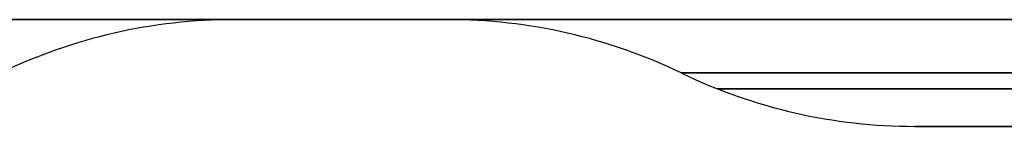
# Model space of a CAD drawing. Units: millimetres. Extents: x -722 to -502, y 373 to 391.
# Drawn here: x -535 to -526, y 390 to 391 of the extents above; entities that cross this region are included whole.
import ezdxf

# ---------------------------------------------------------------- set-up
doc = ezdxf.new("R2010")
doc.units = ezdxf.units.MM
doc.header["$MEASUREMENT"] = 0
doc.layers.add('Cross', color=7, linetype='Continuous', true_color=0x000000)

msp = doc.modelspace()

# ---------------------------------------------------------------- linework, layer by layer
at = {"layer": 'Cross', "color": 7, "true_color": 0xffffff}
for p, q in [((-533.1986, 390.9088, 220), (-531.1986, 390.9088, 220)), ((-517.5575, 389.9088, 220), (-526.8397, 389.9088, 220))]:
    msp.add_line(p, q, dxfattribs=at)
at = {"layer": 'Cross', "color": 7, "true_color": 0xffffff, "extrusion": (-1.22465e-16, 1, -1.73595e-16)}
msp.add_arc((541.1986, 20, 390.9088), 8, 180, 270, dxfattribs=at)
at = {"layer": 'Cross', "color": 7, "true_color": 0xffffff, "extrusion": (-8.99621e-16, 1, -1.22465e-16)}
msp.add_arc((541.1986, 420, 390.9088), 8, 90, 180, dxfattribs=at)
at = {"layer": 'Cross', "color": 7, "true_color": 0xffffff}
for centre, start, end in [((-533.1986, 385.9088, 20), 90, 115.84193), ((-533.1986, 385.9088, 420), 90, 115.84193), ((-533.1986, 385.9088, 220), 90, 115.84193), ((-531.1986, 385.9088, 20), 64.15807, 90), ((-531.1986, 385.9088, 420), 64.15807, 90), ((-531.1986, 385.9088, 220), 64.15807, 90), ((-526.8397, 394.9088, 20), 244.15807, 270), ((-526.8397, 394.9088, 420), 244.15807, 270), ((-526.8397, 394.9088, 220), 244.15807, 270)]:
    msp.add_arc(centre, 5, start, end, dxfattribs=at)
at = {"layer": 'Cross', "color": 7, "true_color": 0xffffff, "extrusion": (-1.36684e-15, 1, -1.22465e-16)}
msp.add_arc((523.1986, 20, 390.9088), 8, 270, 0, dxfattribs=at)
at = {"layer": 'Cross', "color": 7, "true_color": 0xffffff, "extrusion": (-1.22465e-16, 1, -2.89243e-16)}
msp.add_arc((523.1986, 420, 390.9088), 8, 0, 90, dxfattribs=at)
at = {"layer": 'Cross', "color": 7, "true_color": 0xffffff, "extrusion": (0, 1, 0)}
for centre, radius, start, end in [((523.1986, 20, 390.9088), 8, 270, 0), ((523.1986, 420, 390.9088), 8, 0, 90), ((523.1986, 20, 390.2609), 5.4843, 270, 0), ((523.1986, 420, 390.2609), 5.4843, 0, 90)]:
    msp.add_arc(centre, radius, start, end, dxfattribs=at)
at = {"layer": 'Cross', "color": 7, "true_color": 0xffffff, "extrusion": (2.28318e-14, 1, 2.07336e-14)}
msp.add_arc((523.1986, 20, 390.4088), 5.8206, 270, 0, dxfattribs=at)
at = {"layer": 'Cross', "color": 7, "true_color": 0xffffff, "extrusion": (2.10961e-14, 1, -2.07146e-14)}
msp.add_arc((523.1986, 420, 390.4088), 5.8206, 0, 90, dxfattribs=at)
at = {"layer": 'Cross', "color": 7, "true_color": 0xffffff, "extrusion": (-3.65897e-16, 1, 6.09828e-17)}
msp.add_arc((523.1986, 20, 389.9088), 3.6411, 270, 0, dxfattribs=at)
at = {"layer": 'Cross', "color": 7, "true_color": 0xffffff, "extrusion": (-6.09828e-17, 1, -1.28064e-15)}
msp.add_arc((523.1986, 420, 389.9088), 3.6411, 0, 90, dxfattribs=at)
at = {"layer": 'Cross', "color": 7, "true_color": 0xffffff}
for points in [[(-502.6986, 390.9088, 440), (-612.1986, 390.9088, 440), (-721.6986, 390.9088, 440)], [(-721.6986, 390.9088, 0), (-612.1986, 390.9088, 0), (-502.6986, 390.9088, 0)], [(-533.1986, 390.9088, 420), (-533.1986, 390.9088, 220), (-533.1986, 390.9088, 20)], [(-531.1986, 390.9088, 20), (-531.1986, 390.9088, 220), (-531.1986, 390.9088, 420)], [(-529.0192, 390.4088, 420), (-529.0192, 390.4088, 220), (-529.0192, 390.4088, 20)], [(-526.8397, 389.9088, 20), (-526.8397, 389.9088, 220), (-526.8397, 389.9088, 420)]]:
    msp.add_open_spline(points, degree=2, dxfattribs=at)

doc.saveas('drawing.dxf')
